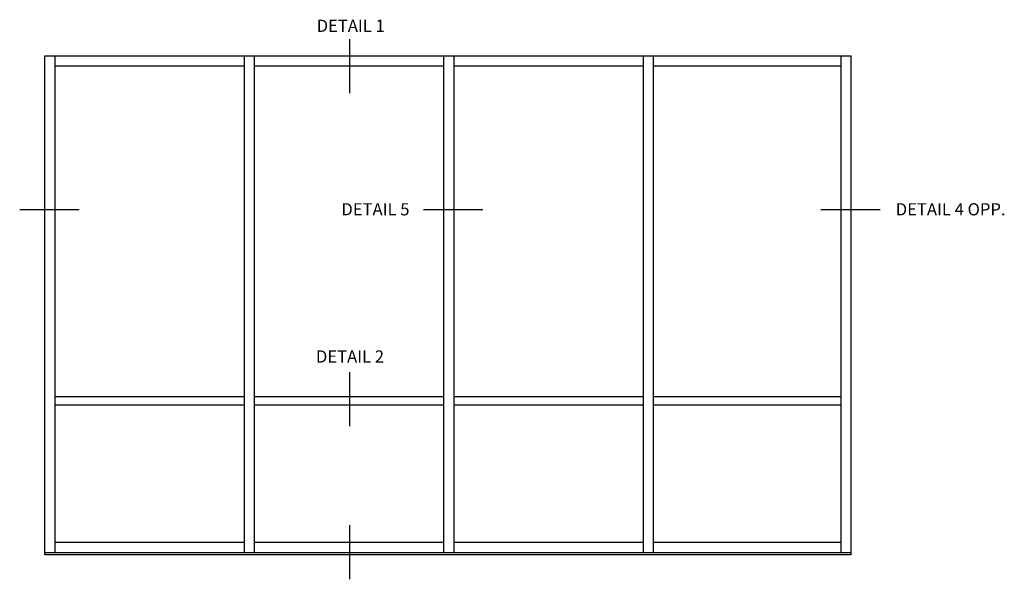
# Model space of a CAD drawing. Extents: x 0 to 71, y 0 to 46.8.
# Drawn here: x 31 to 61.3, y 22.9 to 40.2 of the extents above; entities that cross this region are included whole.
import ezdxf
from ezdxf.enums import TextEntityAlignment as Align

# ---------------------------------------------------------------- set-up
doc = ezdxf.new("R2010")
doc.units = 0
doc.header["$LTSCALE"] = 0.5
doc.header["$MEASUREMENT"] = 0
doc.layers.get('0').update_dxf_attribs({"color": 4, "linetype": 'CONTINUOUS'})
doc.styles.get("Standard").update_dxf_attribs({"font": 'arial.ttf'})

msp = doc.modelspace()

# ---------------------------------------------------------------- linework, layer by layer
at = {"color": 2}
for p, q in [((41.164, 39.575), (41.164, 37.913)), ((32.84, 34.319), (31.01, 34.319)), ((45.276, 34.319), (43.447, 34.319)), ((57.505, 34.319), (55.675, 34.319)), ((41.164, 29.323), (41.164, 27.661)), ((41.164, 24.608), (41.164, 22.946))]:
    msp.add_line(p, q, dxfattribs=at)
for p, q in [((31.787, 39.061), (56.619, 39.061)), ((31.787, 23.701), (31.787, 39.061)), ((32.1, 23.764), (32.1, 39.061)), ((37.931, 23.764), (37.931, 39.061)), ((38.244, 23.764), (38.244, 39.061)), ((44.075, 23.764), (44.075, 39.061)), ((44.388, 23.764), (44.388, 39.061)), ((50.219, 23.764), (50.219, 39.061)), ((50.532, 23.764), (50.532, 39.061)), ((56.307, 23.764), (56.307, 39.061)), ((56.619, 23.701), (56.619, 39.061)), ((32.1, 38.749), (37.931, 38.749)), ((38.244, 38.749), (44.075, 38.749)), ((44.388, 38.749), (50.219, 38.749)), ((50.532, 38.749), (56.307, 38.749)), ((37.931, 28.565), (32.1, 28.565)), ((44.075, 28.565), (38.244, 28.565)), ((50.219, 28.565), (44.388, 28.565)), ((56.307, 28.565), (50.532, 28.565)), ((37.931, 28.309), (32.1, 28.309)), ((44.075, 28.309), (38.244, 28.309)), ((50.219, 28.309), (44.388, 28.309)), ((56.307, 28.309), (50.532, 28.309)), ((37.931, 24.076), (32.1, 24.076)), ((44.075, 24.076), (38.244, 24.076)), ((50.219, 24.076), (44.388, 24.076)), ((56.307, 24.076), (50.532, 24.076)), ((56.619, 23.764), (31.787, 23.764)), ((56.619, 23.701), (31.787, 23.701))]:
    msp.add_line(p, q)

# ---------------------------------------------------------------- texts
at = {"color": 2, "linetype": 'Continuous'}
for s, p in [('DETAIL 1', (41.204, 39.797)), ('DETAIL 5', (41.965, 34.148)), ('DETAIL 4 OPP.', (59.677, 34.148)), ('DETAIL 2', (41.181, 29.617))]:
    msp.add_text(s, height=0.375, dxfattribs=at).set_placement(p, align=Align.CENTER)

doc.saveas('drawing.dxf')
